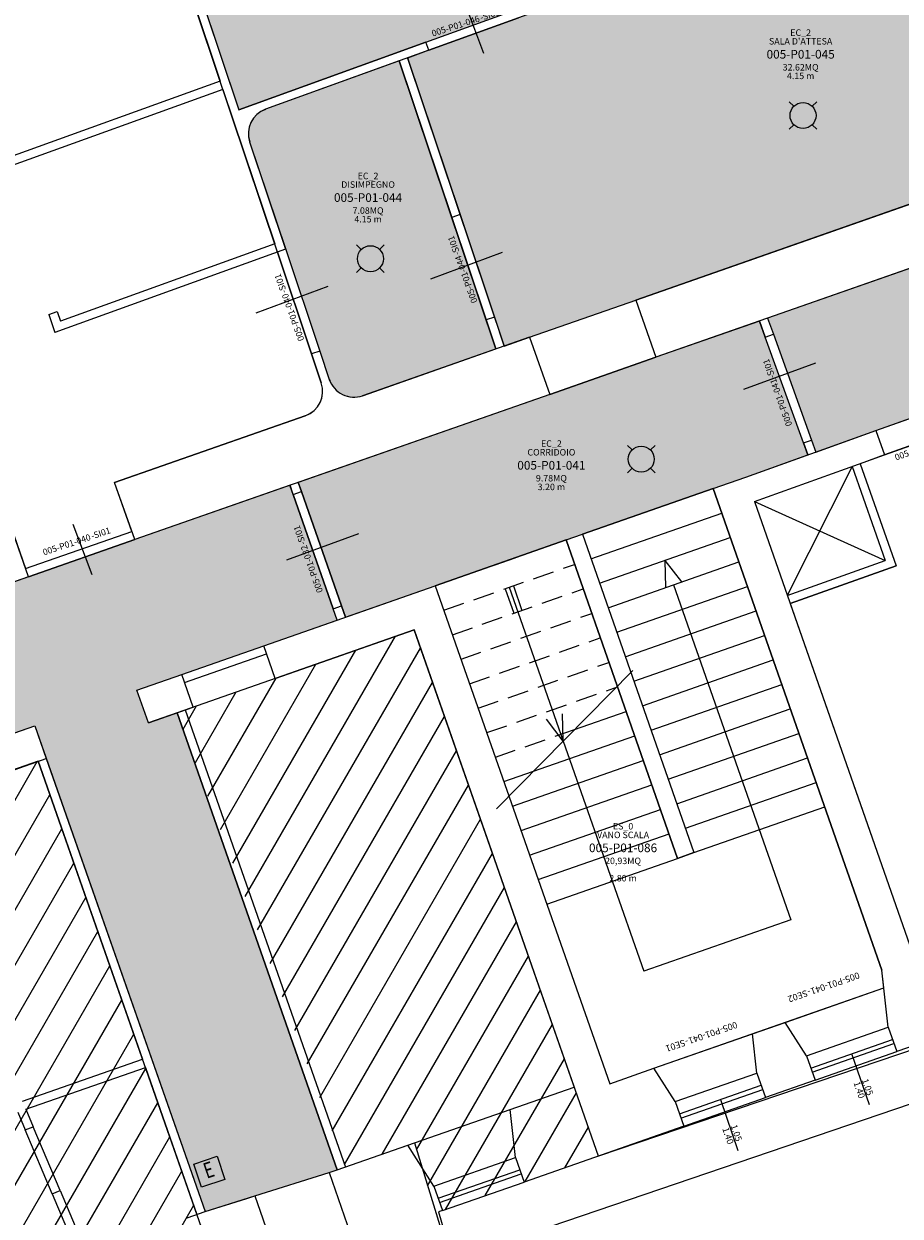
# Model space of a CAD drawing. Units: millimetres. Extents: x 1695.6 to 1791.4, y 5585 to 5658.2.
# Drawn here: x 1731.2 to 1741.6, y 5621.5 to 5635.6 of the extents above; entities that cross this region are included whole.
import ezdxf
from ezdxf.enums import TextEntityAlignment as Align

# ---------------------------------------------------------------- set-up
doc = ezdxf.new("R2010")
doc.units = ezdxf.units.MM
doc.linetypes.add('HIDDEN', pattern=[0.375, 0.25, -0.125])
for name, color, linetype in [('A-Codifica', 3, 'Continuous'), ('A-Retino', 9, 'Continuous'), ('A-Simboli', 4, 'Continuous'), ('A-Superfici', 40, 'Continuous'), ('A-Testo', 2, 'Continuous'), ('A_INFISSI', 6, 'Continuous'), ('A_MURI', 7, 'Continuous'), ('A_SCALE', 7, 'Continuous'), ('A_TRAMEZZI', 7, 'Continuous'), ('I-Codifica', 3, 'Continuous'), ('x_antincendio1', 7, 'Continuous'), ('Z-EC_nette', 141, 'Continuous')]:
    doc.layers.add(name, color=color, linetype=linetype)
doc.styles.add('NUM', font='AU102S01', dxfattribs={"width": 0.75})
doc.styles.get("Standard").update_dxf_attribs({"font": 'arial.ttf'})
doc.dimstyles.new('MAR', dxfattribs={"dimtxt": 0.15, "dimasz": 0.1, "dimexe": 0, "dimexo": 0, "dimgap": 0.1, "dimtad": 1, "dimzin": 1, "dimdsep": 46, "dimtxsty": 'Standard', "dimblk1": 'BEPPE', "dimblk2": 'BEPPE', "dimsah": 1, "dimcen": 0, "dimdle": 0.2, "dimse1": 1, "dimse2": 1, "dimclrd": 256, "dimclre": 256, "dimclrt": 256, "dimadec": 0, "dimazin": 0, "dimtfac": 1, "dimtix": 1, "dimtmove": 2, "dimatfit": 3, "dimldrblk": 'BEPPE', "dimfxl": 1, "dimtolj": 1, "dimtzin": 0, "dimarcsym": 0})
pattern_1 = [(60, (2587.69876, 4904.0558), (-0.28186473, 0.16273468), [])]

# ---------------------------------------------------------------- blocks, each defined once
blk = doc.blocks.new('Apparecchiature elettriche')
for points in [[(-0.159, 0.159), (-0.106, 0.106)], [(0.159, 0.159), (0.106, 0.106)], [(-0.106, -0.106), (-0.159, -0.159)], [(0.106, -0.106), (0.159, -0.159)]]:
    blk.add_lwpolyline(points)
blk.add_circle((0, 0), 0.15)
at = {"layer": 'A-Testo', "flags": 5}
for tag, p in [('CODIFICA_LOCALE', (0, -0.25)), ('BOILER', (0, -0.5)), ('ASCIUGAMANO_ELETTRICO', (0, -0.62)), ('FORNO_ELETTRICO', (0, -0.741)), ('FRIGORIFERO', (0, -0.861)), ('MICROONDE', (0, -0.982)), ('DISTRIBUTORE', (0, -1.102)), ('SCHERMO_TELEVISORE', (0, -1.223)), ('PC', (0, -1.343)), ('SERVER', (0, -1.584)), ('PROIETTORE', (0, -1.705)), ('DISPOSITIVO', (0, -1.825)), ('DISPOSITIVO_1', (0, -1.925)), ('DISPOSITIVO_2', (0, -2.025)), ('DISPOSITIVO_3', (0, -2.125)), ('DISPOSITIVO_4', (0, -2.225)), ('DISPOSITIVO_5', (0, -2.325)), ('DISPOSITIVO_6', (0, -2.425)), ('DISPOSITIVO_7', (0, -2.525)), ('DISPOSITIVO_8', (0, -2.625)), ('DISPOSITIVO_9', (0, -2.725)), ('N_LAMPADE', (-0.016, -2.849)), ('N_SORGENTI', (-0.016, -2.97)), ('POTENZA_SORGENTE', (-0.016, -3.09)), ('TIPOLOGIA_SORGENTE', (-0.016, -3.211))]:
    blk.add_attdef(tag, text='', height=0.075, dxfattribs=at).set_placement(p, align=Align.MIDDLE_CENTER)
blk = doc.blocks.new('*U32')
at = {"layer": 'A-Simboli'}
blk.add_lwpolyline([(0, 0), (0, 0.623)], dxfattribs=at)
at = {"layer": 'A-Codifica'}
blk.add_text('-', height=0.075, dxfattribs=at).set_placement((0.214, -0.868))
at = {"layer": 'A-Codifica', "flags": 4}
blk.add_attdef('CODIFICA_LOCALE', text='', height=0.075, dxfattribs=at).set_placement((-0.085, -0.83), align=Align.MIDDLE_CENTER)
blk.add_attdef('PROGRESSIVO', (0.253, -0.868), '', height=0.075, dxfattribs=at)
at = {"layer": 'A-Testo', "flags": 4}
for tag, p in [('LARGHEZZA', (-0.05, 0.325)), ('ALTEZZA', (0.052, 0.325))]:
    blk.add_attdef(tag, text='', height=0.075, rotation=90, dxfattribs=at).set_placement(p, align=Align.MIDDLE_LEFT)
at = {"layer": 'A-Testo', "flags": 5}
for tag, p in [('PROFONDITÀ', (-0.007, -0.271)), ('AREA_TRASPARENTE', (-0.007, -0.371)), ('PERIMETRO_TRASPARENTE', (-0.007, -0.471)), ('MATERIALE_TELAIO', (-0.007, -0.571)), ('MATERIALE_TRASPARENTE', (-0.007, -0.671)), ('TIPOLOGIA_TRASPARENTE', (-0.007, -0.771)), ('POSIZIONE_SCHERMATURA', (-0.007, -0.971)), ('REI', (-0.007, -0.871)), ('TIPOLOGIA_SCHERMATURA', (-0.007, -1.071)), ('NOTE', (-0.007, -1.171))]:
    blk.add_attdef(tag, text='', height=0.075, dxfattribs=at).set_placement(p, align=Align.MIDDLE_CENTER)
blk = doc.blocks.new('*U31')
at = {"layer": 'A-Simboli'}
blk.add_lwpolyline([(0, 0), (0, 0.623)], dxfattribs=at)
at = {"layer": 'A-Codifica'}
blk.add_text('-', height=0.075, dxfattribs=at).set_placement((0.13, -0.795))
at = {"layer": 'A-Codifica', "flags": 4}
blk.add_attdef('CODIFICA_LOCALE', text='', height=0.075, dxfattribs=at).set_placement((-0.17, -0.757), align=Align.MIDDLE_CENTER)
blk.add_attdef('PROGRESSIVO', (0.168, -0.795), '', height=0.075, dxfattribs=at)
at = {"layer": 'A-Testo', "flags": 4}
for tag, p in [('LARGHEZZA', (-0.05, 0.325)), ('ALTEZZA', (0.052, 0.325))]:
    blk.add_attdef(tag, text='', height=0.075, rotation=90, dxfattribs=at).set_placement(p, align=Align.MIDDLE_LEFT)
at = {"layer": 'A-Testo', "flags": 5}
for tag, p in [('PROFONDITÀ', (-0.007, -0.271)), ('AREA_TRASPARENTE', (-0.007, -0.371)), ('PERIMETRO_TRASPARENTE', (-0.007, -0.471)), ('MATERIALE_TELAIO', (-0.007, -0.571)), ('MATERIALE_TRASPARENTE', (-0.007, -0.671)), ('TIPOLOGIA_TRASPARENTE', (-0.007, -0.771)), ('POSIZIONE_SCHERMATURA', (-0.007, -0.971)), ('REI', (-0.007, -0.871)), ('TIPOLOGIA_SCHERMATURA', (-0.007, -1.071)), ('NOTE', (-0.007, -1.171))]:
    blk.add_attdef(tag, text='', height=0.075, dxfattribs=at).set_placement(p, align=Align.MIDDLE_CENTER)
blk = doc.blocks.new('Codifica serramenti interni')
at = {"layer": 'A-Codifica'}
blk.add_text('-', height=0.075, dxfattribs=at).set_placement((0.751, 0))
at = {"layer": 'A-Codifica', "flags": 4}
for tag, p in [('CODIFICA_LOCALE', (0.149, -0.003)), ('PROGRESSIVO', (0.783, -0.001))]:
    blk.add_attdef(tag, p, '', height=0.075, dxfattribs=at)
at = {"layer": 'A-Testo', "flags": 5}
for tag, p in [('LARGHEZZA', (0.539, -0.113)), ('PROFONDITÀ', (0.539, -0.312)), ('ALTEZZA', (0.539, -0.212)), ('MATERIALE', (0.539, -0.413)), ('REI', (0.539, -0.512)), ('NOTE', (0.539, -0.613))]:
    blk.add_attdef(tag, text='', height=0.075, dxfattribs=at).set_placement(p, align=Align.MIDDLE_CENTER)
blk = doc.blocks.new('Codifica locale')
at = {"layer": 'A-Codifica', "flags": 4}
blk.add_attdef('CODIFICA_LOCALE', text='', height=0.1, dxfattribs=at).set_placement((0, -0.1), align=Align.MIDDLE_CENTER)
at = {"layer": 'A-Testo'}
for tag, flags, p in [('DESTINAZIONE_2', 4, (0, 0.15)), ('DESTINAZIONE', 4, (0, 0.05)), ('SUPERFICIE', 4, (0, -0.25)), ('ALTEZZA_CONTROSSOFFITTO', 4, (0, -0.45)), ('ALTEZZA_LOCALE', 4, (0, -0.35)), ('NOTE', 1, (0, -0.55))]:
    blk.add_attdef(tag, text='', height=0.075, dxfattribs=dict(at, flags=flags)).set_placement(p, align=Align.MIDDLE_CENTER)
blk = doc.blocks.new('BEPPE')
for p, q in [((0, 0), (-1, 0)), ((0.54, 0.73), (-0.54, -0.73)), ((0, 1), (0, -1))]:
    blk.add_line(p, q)
blk = doc.blocks.new('*D41')
at = {"layer": 'DEFPOINTS', "color": 0, "transparency": 16777216}
for p in [(1741.923, 5644.276), (1742.35, 5643.095), (1715.792, 5633.493)]:
    blk.add_point(p, dxfattribs=at)
at = {"layer": 'I-Codifica', "lineweight": -2, "transparency": 16777216}
blk.add_line((1715.459, 5634.709), (1741.829, 5644.242), dxfattribs=at)
at = {"layer": 'I-Codifica', "lineweight": -2, "transparency": 16777216, "xscale": 0.1, "yscale": 0.1, "zscale": 0.1}
for p, rotation in [((1741.923, 5644.276), 19.87568449622656), ((1715.365, 5634.675), 199.8756844962265)]:
    blk.add_blockref('BEPPE', p, dxfattribs=dict(at, rotation=rotation))
at = {"layer": 'I-Codifica', "transparency": 16777216, "insert": (1728.584, 5639.642), "char_height": 0.15, "attachment_point": 5, "rotation": 19.8757}
blk.add_mtext('\\A1;28.24', dxfattribs=at)
blk = doc.blocks.new('*D50')
at = {"layer": 'DEFPOINTS', "color": 0, "transparency": 16777216}
for p in [(1752.656, 5627.173), (1736.114, 5621.543), (1736.304, 5620.985)]:
    blk.add_point(p, dxfattribs=at)
at = {"layer": 'I-Codifica', "lineweight": -2, "transparency": 16777216}
blk.add_line((1752.751, 5626.583), (1736.399, 5621.017), dxfattribs=at)
at = {"layer": 'I-Codifica', "lineweight": -2, "transparency": 16777216, "xscale": 0.1, "yscale": 0.1, "zscale": 0.1}
for p, rotation in [((1752.846, 5626.615), 18.79725662631696), ((1736.304, 5620.985), 198.797256626317)]:
    blk.add_blockref('BEPPE', p, dxfattribs=dict(at, rotation=rotation))
at = {"layer": 'I-Codifica', "transparency": 16777216, "insert": (1744.519, 5623.966), "char_height": 0.15, "attachment_point": 5, "rotation": 18.7973}
blk.add_mtext('\\A1;17.47', dxfattribs=at)

msp = doc.modelspace()

# ---------------------------------------------------------------- hatches: boundary and pattern name
at = {"layer": 'A-Retino'}
h = msp.add_hatch(dxfattribs=at)
h.set_pattern_fill('ANSI31', color=256, scale=0.10251, angle=15)
h.set_pattern_definition(pattern_1)
h.paths.add_polyline_path([(1735.824, 5628.436), (1733.02, 5627.454), (1735.013, 5622.074), (1735.828, 5622.36), (1736.082, 5621.532), (1736.114, 5621.543), (1738.006, 5622.205)])
h = msp.add_hatch(dxfattribs=at)
h.set_pattern_fill('ANSI31', color=256, scale=0.10251, angle=15)
h.set_pattern_definition(pattern_1)
h.paths.add_polyline_path([(1732.56, 5620.298), (1733.559, 5620.648), (1731.377, 5626.879), (1718.762, 5622.462), (1720.285, 5614.917), (1719.595, 5614.749), (1722.245, 5600.282), (1739.043, 5602.681), (1738.37, 5607.866), (1741.439, 5608.264), (1740.674, 5614.156), (1734.242, 5613.321)])
h.paths.add_polyline_path([(1752.129, 5616.791), (1742.058, 5614.861), (1747.174, 5587.057), (1751.195, 5587.842), (1749.325, 5597.415), (1755.672, 5598.655)])
h.paths.add_polyline_path([(1726.303, 5609.743), (1734.325, 5609.743), (1734.325, 5610.554), (1726.303, 5610.554)], flags=24)
h.paths.add_polyline_path([(1745.683, 5605.5), (1753.705, 5605.5), (1753.705, 5606.311), (1745.683, 5606.311)], flags=24)
at = {"layer": 'Z-EC_nette', "transparency": 33554610}
h = msp.add_hatch(color=256, dxfattribs=at)
h.dxf.hatch_style = 1
edge = h.paths.add_edge_path()
edge.add_line((1728.518, 5631.142), (1728.275, 5631.816))
edge.add_line((1728.275, 5631.816), (1725.946, 5630.974))
edge.add_line((1725.946, 5630.974), (1726.75, 5628.575))
edge.add_arc((1727.041, 5628.672), 0.307, 198.5204, 289.2981)
edge.add_line((1727.143, 5628.382), (1729.249, 5629.12))
edge.add_line((1729.249, 5629.12), (1728.797, 5630.371))
edge.add_line((1728.797, 5630.371), (1728.518, 5631.142))
edge = h.paths.add_edge_path()
edge.add_line((1735.65, 5635.172), (1734.066, 5634.599))
edge.add_arc((1734.171, 5634.31), 0.307, 109.8757, 198.5204)
edge.add_line((1733.879, 5634.213), (1734.302, 5632.951))
edge.add_line((1734.302, 5632.951), (1734.709, 5631.737))
edge.add_line((1734.709, 5631.737), (1734.821, 5631.401))
edge.add_arc((1735.113, 5631.498), 0.307, 198.5204, 289.2981)
edge.add_line((1735.214, 5631.208), (1736.793, 5631.761))
edge.add_line((1736.793, 5631.761), (1735.65, 5635.172))
h.paths.add_polyline_path([(1737.523, 5640.587), (1732.368, 5638.724), (1733.751, 5634.594), (1735.965, 5635.395), (1737.024, 5635.778), (1738.907, 5636.458)])
edge = h.paths.add_edge_path(flags=17)
edge.add_line((1757.774, 5639.233), (1757.95, 5638.619))
h.paths.add_polyline_path([(1757.419, 5639.794), (1757.385, 5639.785), (1757.389, 5639.771), (1757.423, 5639.781)], flags=24)
h.paths.add_polyline_path([(1757.852, 5638.929), (1757.921, 5638.691), (1758.034, 5638.723), (1757.966, 5638.962)], flags=25)
h.paths.add_polyline_path([(1757.752, 5638.901), (1757.82, 5638.662), (1757.934, 5638.694), (1757.865, 5638.933)], flags=25)
h.paths.add_polyline_path([(1758.027, 5639.988), (1757.392, 5639.806), (1757.424, 5639.693), (1758.059, 5639.875)], flags=25)
h.paths.add_polyline_path([(1757.395, 5639.807), (1757.105, 5639.724), (1757.137, 5639.609), (1757.428, 5639.692)], flags=24)
h = msp.add_hatch(color=256, dxfattribs=at)
h.dxf.hatch_style = 1
edge = h.paths.add_edge_path()
edge.add_line((1736.889, 5631.795), (1737.192, 5631.901))
edge.add_line((1737.192, 5631.901), (1738.449, 5632.341))
edge.add_line((1738.449, 5632.341), (1745.069, 5634.659))
edge.add_arc((1744.968, 5634.949), 0.307, 289.2981, 379.8757)
edge.add_line((1745.257, 5635.054), (1744.77, 5636.399))
edge.add_line((1744.77, 5636.399), (1744.205, 5638.265))
edge.add_line((1744.205, 5638.265), (1742.213, 5637.544))
edge.add_line((1742.213, 5637.544), (1741.153, 5637.161))
edge.add_line((1741.153, 5637.161), (1737.059, 5635.681))
edge.add_line((1737.059, 5635.681), (1735.999, 5635.298))
edge.add_line((1735.999, 5635.298), (1735.747, 5635.206))
edge.add_line((1735.747, 5635.206), (1736.889, 5631.795))
h = msp.add_hatch(color=256, dxfattribs=at)
h.dxf.hatch_style = 1
h.paths.add_polyline_path([(1716.219, 5631.387), (1713.148, 5630.655), (1714.749, 5624.06), (1715.098, 5624.145), (1715.146, 5623.946), (1715.992, 5624.152), (1717.608, 5624.544)])
h.paths.add_polyline_path([(1698.732, 5619.854), (1717.628, 5624.443), (1717.657, 5624.3), (1718.405, 5624.561), (1718.444, 5624.449), (1718.54, 5624.483), (1719.014, 5623.13), (1718.918, 5623.096), (1718.963, 5622.966), (1717.996, 5622.628), (1718.066, 5622.283), (1700.653, 5618.059), (1700.701, 5617.86), (1699.455, 5617.563), (1699.408, 5617.762), (1699.24, 5617.722)])
h.paths.add_polyline_path([(1705.239, 5619.062), (1704.642, 5618.917), (1703.846, 5618.724), (1703.248, 5618.579), (1703.273, 5618.479), (1703.466, 5617.683), (1703.49, 5617.583), (1705.481, 5618.067)], flags=17)
h.paths.add_polyline_path([(1705.505, 5617.967), (1703.514, 5617.484), (1703.659, 5616.887), (1703.853, 5616.09), (1703.877, 5615.991), (1705.868, 5616.474)])
h.paths.add_polyline_path([(1716.67, 5620.391), (1716.489, 5621.138), (1716.338, 5621.758), (1716.152, 5621.713), (1715.356, 5621.52), (1715.193, 5621.48), (1715.943, 5618.394), (1717.087, 5618.672)], flags=17)
h.paths.add_polyline_path([(1717.248, 5618.012), (1717.112, 5618.573), (1715.967, 5618.295), (1716.354, 5616.702), (1717.498, 5616.98), (1717.429, 5617.266)])
h.paths.add_polyline_path([(1718.087, 5622.183), (1717.294, 5621.99), (1716.498, 5621.797), (1716.437, 5621.782), (1716.588, 5621.162), (1716.769, 5620.415), (1717.347, 5618.036), (1717.529, 5617.29), (1717.598, 5617.004), (1717.802, 5617.054), (1718.797, 5617.296), (1719.065, 5617.361)])
h.paths.add_polyline_path([(1719.085, 5617.26), (1718.822, 5617.196), (1717.826, 5616.955), (1716.378, 5616.603), (1716.608, 5615.656), (1716.801, 5614.86), (1716.886, 5614.512), (1719.513, 5615.151)])
h.paths.add_polyline_path([(1734.045, 5628.247), (1734.915, 5628.552), (1734.869, 5628.685), (1734.395, 5630.038), (1734.357, 5630.147), (1732.52, 5629.504), (1731.263, 5629.064), (1723.045, 5626.186), (1721.74, 5625.729), (1718.501, 5624.595), (1718.54, 5624.483), (1719.014, 5623.13), (1719.06, 5623), (1731.338, 5627.299), (1733.352, 5621.547), (1733.847, 5621.703), (1733.939, 5621.732), (1734.818, 5622.01), (1734.916, 5622.04), (1733.02, 5627.454), (1732.682, 5627.336), (1732.546, 5627.723), (1733.075, 5627.908)])
h.paths.add_polyline_path([(1740.432, 5630.649), (1739.979, 5631.901), (1739.91, 5632.092), (1738.686, 5631.663), (1737.429, 5631.223), (1734.453, 5630.181), (1734.491, 5630.072), (1734.965, 5628.719), (1735.012, 5628.586), (1736.075, 5628.958), (1737.622, 5629.5), (1737.816, 5629.568), (1739.362, 5630.109), (1739.749, 5630.245), (1740.483, 5630.507)])
h.paths.add_polyline_path([(1746.524, 5632.664), (1746.791, 5632.743), (1746.734, 5632.899), (1746.282, 5634.151), (1746.227, 5634.304), (1740.006, 5632.126), (1740.075, 5631.935), (1740.528, 5630.683), (1740.579, 5630.541), (1741.287, 5630.794), (1742.252, 5631.138), (1744.503, 5631.942), (1745.564, 5632.321)])
edge = h.paths.add_edge_path()
edge.add_line((1727.907, 5637.111), (1724.606, 5635.918))
edge.add_arc((1724.711, 5635.629), 0.307, 109.8757, 198.5204)
edge.add_line((1724.42, 5635.531), (1725.914, 5631.071))
edge.add_line((1725.914, 5631.071), (1728.24, 5631.912))
edge.add_line((1728.24, 5631.912), (1727.996, 5632.587))
edge.add_line((1727.996, 5632.587), (1728.331, 5632.708))
edge.add_line((1728.331, 5632.708), (1729.102, 5632.986))
edge.add_line((1729.102, 5632.986), (1729.364, 5633.081))
edge.add_line((1729.364, 5633.081), (1727.907, 5637.111))
edge = h.paths.add_edge_path()
edge.add_line((1725.946, 5630.974), (1728.275, 5631.816))

# ---------------------------------------------------------------- linework, layer by layer
at = {"color": 7, "linetype": 'Continuous', "lineweight": 20}
for p, q in [((1741.008, 5630.369), (1740.24, 5628.843)), ((1739.851, 5629.955), (1741.397, 5629.257))]:
    msp.add_line(p, q, dxfattribs=at)
at = {"layer": 'A-Superfici'}
msp.add_lwpolyline([(1752.656, 5627.173), (1738.006, 5622.205), (1735.824, 5628.436), (1733.02, 5627.454), (1734.916, 5622.04), (1735.828, 5622.36), (1736.985, 5618.588), (1734.681, 5617.89), (1733.818, 5620.739), (1733.559, 5620.648), (1731.377, 5626.879), (1718.762, 5622.462), (1720.285, 5614.917), (1703.112, 5610.745), (1701.427, 5617.822), (1698.936, 5617.229), (1698.352, 5619.682), (1697.786, 5619.547), (1696.013, 5626.996), (1716.138, 5631.788), (1715.792, 5633.493), (1742.35, 5643.095)], dxfattribs=at)
at = {"layer": 'A-Superfici', "linetype": 'Continuous', "lineweight": 20}
for points in [[(1737.523, 5640.587), (1732.368, 5638.724), (1733.751, 5634.594), (1735.965, 5635.395), (1737.024, 5635.778), (1738.907, 5636.458)], [(1746.524, 5632.664), (1746.791, 5632.743), (1746.734, 5632.899), (1746.282, 5634.151), (1746.227, 5634.304), (1740.006, 5632.126), (1740.075, 5631.935), (1740.528, 5630.683), (1740.579, 5630.541), (1741.287, 5630.794), (1742.252, 5631.138), (1744.503, 5631.942), (1745.564, 5632.321)], [(1740.432, 5630.649), (1739.979, 5631.901), (1739.91, 5632.092), (1738.686, 5631.663), (1737.429, 5631.223), (1734.453, 5630.181), (1734.491, 5630.072), (1734.965, 5628.719), (1735.012, 5628.586), (1736.075, 5628.958), (1737.622, 5629.5), (1737.816, 5629.568), (1739.362, 5630.109), (1739.749, 5630.245), (1740.483, 5630.507)], [(1744.23, 5627.83), (1743.928, 5628.699), (1743.66, 5629.473), (1743.091, 5631.114), (1742.354, 5630.851), (1741.39, 5630.506), (1741.104, 5630.403), (1741.528, 5629.195), (1740.274, 5628.746), (1741.746, 5624.541), (1744.978, 5625.672), (1744.498, 5627.056)], [(1734.045, 5628.247), (1734.915, 5628.552), (1734.869, 5628.685), (1734.395, 5630.038), (1734.357, 5630.147), (1732.52, 5629.504), (1731.263, 5629.064), (1723.045, 5626.186), (1721.74, 5625.729), (1718.501, 5624.595), (1718.54, 5624.483), (1719.014, 5623.13), (1719.06, 5623), (1731.338, 5627.299), (1733.352, 5621.547), (1733.847, 5621.703), (1733.939, 5621.732), (1734.818, 5622.01), (1734.916, 5622.04), (1733.02, 5627.454), (1732.682, 5627.336), (1732.546, 5627.723), (1733.075, 5627.908)]]:
    msp.add_lwpolyline(points, close=True, dxfattribs=at)
for points in [[(1732.372, 5638.39, 0.421159), (1731.976, 5638.582), (1728.003, 5637.146), (1729.495, 5633.019), (1729.137, 5632.89), (1728.366, 5632.612), (1728.127, 5632.525), (1728.615, 5631.177), (1728.893, 5630.406), (1729.346, 5629.154), (1731.026, 5629.742), (1731.229, 5629.161), (1732.486, 5629.601), (1732.282, 5630.182), (1734.537, 5630.971, 0.410244), (1734.727, 5631.359), (1734.611, 5631.704), (1734.205, 5632.918)], [(1736.889, 5631.795), (1737.192, 5631.901), (1738.449, 5632.341), (1745.069, 5634.659, 0.417169), (1745.257, 5635.054), (1744.77, 5636.399), (1744.205, 5638.265), (1742.213, 5637.544), (1741.153, 5637.161), (1737.059, 5635.681), (1735.999, 5635.298), (1735.747, 5635.206)], [(1735.65, 5635.172), (1734.066, 5634.599, 0.407302), (1733.879, 5634.213), (1734.302, 5632.951), (1734.709, 5631.737), (1734.821, 5631.401, 0.418195), (1735.214, 5631.208), (1736.793, 5631.761)]]:
    msp.add_lwpolyline(points, format="xyb", close=True, dxfattribs=at)
at = {"layer": 'A-Superfici'}
msp.add_lwpolyline([(1741.36, 5624.405), (1739.362, 5630.109), (1737.816, 5629.568), (1739.136, 5625.797), (1738.942, 5625.729), (1737.622, 5629.5), (1736.075, 5628.958), (1738.14, 5623.061), (1738.663, 5623.244), (1741.382, 5624.196)], close=True, dxfattribs=at)
at = {"layer": 'A_INFISSI', "color": 6, "linetype": 'Continuous', "lineweight": 20}
for p, q in [((1736.649, 5635.262), (1736.426, 5635.861)), ((1736.022, 5632.593), (1736.872, 5632.907)), ((1733.957, 5632.191), (1734.807, 5632.505)), ((1739.727, 5631.286), (1740.576, 5631.599)), ((1732.015, 5629.085), (1731.793, 5629.683)), ((1734.319, 5629.263), (1735.169, 5629.577))]:
    msp.add_line(p, q, dxfattribs=at)
at = {"layer": 'A_INFISSI', "linetype": 'Continuous'}
for p, q in [((1735.965, 5635.395), (1737.024, 5635.778)), ((1735.999, 5635.298), (1737.059, 5635.681)), ((1736.27, 5633.32), (1736.677, 5632.106)), ((1736.368, 5633.353), (1736.774, 5632.139)), ((1734.205, 5632.918), (1734.611, 5631.704)), ((1734.302, 5632.951), (1734.709, 5631.737)), ((1737.192, 5631.901), (1738.449, 5632.341)), ((1740.432, 5630.649), (1739.979, 5631.901)), ((1740.075, 5631.935), (1740.528, 5630.683)), ((1737.429, 5631.223), (1738.686, 5631.663)), ((1741.287, 5630.794), (1742.252, 5631.138)), ((1741.39, 5630.506), (1742.354, 5630.851)), ((1734.395, 5630.038), (1734.869, 5628.685)), ((1734.965, 5628.719), (1734.491, 5630.072)), ((1731.229, 5629.161), (1732.486, 5629.601)), ((1731.263, 5629.064), (1732.52, 5629.504)), ((1733.075, 5627.908), (1734.045, 5628.247)), ((1733.109, 5627.811), (1734.079, 5628.151)), ((1740.216, 5623.787), (1741.382, 5624.196)), ((1738.663, 5623.244), (1739.83, 5623.653)), ((1740.466, 5623.392), (1741.433, 5623.731)), ((1740.517, 5623.247), (1741.484, 5623.586)), ((1740.534, 5623.199), (1741.501, 5623.537)), ((1740.568, 5623.102), (1741.535, 5623.441)), ((1738.914, 5622.849), (1739.881, 5623.187)), ((1738.965, 5622.704), (1739.932, 5623.042)), ((1738.982, 5622.655), (1739.949, 5622.994)), ((1739.016, 5622.559), (1739.982, 5622.897)), ((1735.751, 5622.333), (1736.963, 5622.757)), ((1731.637, 5621.798), (1731.318, 5622.552)), ((1731.543, 5621.758), (1731.224, 5622.513)), ((1736.058, 5621.849), (1737.025, 5622.187)), ((1733.939, 5621.732), (1734.818, 5622.01)), ((1736.109, 5621.704), (1737.075, 5622.042)), ((1736.126, 5621.655), (1737.092, 5621.994)), ((1736.159, 5621.559), (1737.126, 5621.897))]:
    msp.add_line(p, q, dxfattribs=at)
at = {"layer": 'A_MURI', "linetype": 'Continuous'}
for p, q in [((1745.069, 5634.659), (1738.449, 5632.341)), ((1746.323, 5634.337), (1738.686, 5631.663)), ((1738.449, 5632.341), (1738.686, 5631.663)), ((1736.774, 5632.139), (1736.677, 5632.106)), ((1736.774, 5632.139), (1736.887, 5631.803)), ((1736.677, 5632.106), (1736.793, 5631.761)), ((1737.192, 5631.901), (1735.214, 5631.208)), ((1737.192, 5631.901), (1737.429, 5631.223)), ((1734.709, 5631.737), (1734.611, 5631.704)), ((1734.611, 5631.704), (1734.727, 5631.359)), ((1734.709, 5631.737), (1734.821, 5631.401)), ((1737.429, 5631.223), (1732.52, 5629.504)), ((1734.537, 5630.971), (1732.282, 5630.182)), ((1739.749, 5630.245), (1741.287, 5630.794)), ((1741.287, 5630.794), (1741.39, 5630.506)), ((1739.851, 5629.955), (1741.39, 5630.506)), ((1732.52, 5629.504), (1732.282, 5630.182)), ((1734.491, 5630.072), (1734.456, 5630.172)), ((1739.362, 5630.109), (1739.749, 5630.245)), ((1734.395, 5630.038), (1734.36, 5630.138)), ((1734.395, 5630.038), (1734.491, 5630.072)), ((1739.362, 5630.109), (1741.36, 5624.405)), ((1739.851, 5629.955), (1741.746, 5624.541)), ((1731.263, 5629.064), (1731.026, 5629.742)), ((1737.622, 5629.5), (1737.816, 5629.568)), ((1737.622, 5629.5), (1738.942, 5625.729)), ((1737.816, 5629.568), (1739.136, 5625.797)), ((1731.263, 5629.064), (1723.045, 5626.186)), ((1734.045, 5628.247), (1736.075, 5628.958)), ((1736.075, 5628.958), (1738.14, 5623.061)), ((1736.075, 5628.958), (1738.14, 5623.061)), ((1734.869, 5628.685), (1734.965, 5628.719)), ((1734.915, 5628.552), (1734.869, 5628.685)), ((1735.012, 5628.586), (1734.965, 5628.719)), ((1734.18, 5627.861), (1735.824, 5628.436)), ((1735.824, 5628.436), (1737.72, 5623.022)), ((1734.18, 5627.861), (1734.045, 5628.247)), ((1732.546, 5627.723), (1733.075, 5627.908)), ((1733.21, 5627.521), (1733.075, 5627.908)), ((1732.682, 5627.336), (1732.546, 5627.723)), ((1732.682, 5627.336), (1733.21, 5627.521)), ((1730.903, 5627.147), (1731.338, 5627.299)), ((1731.338, 5627.299), (1731.473, 5626.913)), ((1731.038, 5626.76), (1731.473, 5626.913)), ((1738.942, 5625.729), (1739.136, 5625.797)), ((1741.433, 5623.731), (1741.36, 5624.405)), ((1739.83, 5623.653), (1740.216, 5623.787)), ((1740.466, 5623.392), (1740.216, 5623.787)), ((1742.695, 5623.847), (1741.535, 5623.441)), ((1739.881, 5623.187), (1739.83, 5623.653)), ((1741.433, 5623.731), (1741.535, 5623.441)), ((1740.466, 5623.392), (1740.568, 5623.102)), ((1738.14, 5623.061), (1738.663, 5623.244)), ((1738.14, 5623.061), (1738.663, 5623.244)), ((1738.914, 5622.849), (1738.663, 5623.244)), ((1739.881, 5623.187), (1739.982, 5622.897)), ((1740.568, 5623.102), (1739.982, 5622.897)), ((1736.963, 5622.757), (1737.72, 5623.022)), ((1738.914, 5622.849), (1739.016, 5622.559)), ((1737.025, 5622.187), (1736.963, 5622.757)), ((1739.016, 5622.559), (1737.126, 5621.897)), ((1734.916, 5622.04), (1735.751, 5622.333)), ((1736.058, 5621.849), (1735.751, 5622.333)), ((1737.025, 5622.187), (1737.126, 5621.897)), ((1734.818, 5622.01), (1734.916, 5622.04)), ((1734.818, 5622.01), (1735.105, 5621.19)), ((1736.058, 5621.849), (1736.159, 5621.559)), ((1733.352, 5621.547), (1733.939, 5621.732)), ((1733.939, 5621.732), (1734.235, 5620.885)), ((1733.139, 5621.472), (1733.352, 5621.547)), ((1736.159, 5621.559), (1736.114, 5621.543)), ((1736.114, 5621.543), (1736.985, 5618.588))]:
    msp.add_line(p, q, dxfattribs=at)
for centre, start, end in [((1734.436, 5631.261), 289.2981, 18.5204), ((1735.113, 5631.498), 198.5204, 289.2981)]:
    msp.add_arc(centre, 0.307, start, end, dxfattribs=at)
at = {"layer": 'A_SCALE'}
for p, q in [((1737.816, 5629.568), (1739.362, 5630.109)), ((1737.917, 5629.278), (1739.464, 5629.819)), ((1738.019, 5628.988), (1739.565, 5629.529)), ((1738.12, 5628.697), (1739.667, 5629.239)), ((1738.792, 5629.258), (1738.799, 5628.935)), ((1738.792, 5629.258), (1738.989, 5629.002)), ((1736.902, 5628.922), (1737.003, 5628.632)), ((1736.95, 5628.939), (1738.543, 5624.392)), ((1736.999, 5628.956), (1737.1, 5628.666)), ((1738.222, 5628.407), (1739.769, 5628.949)), ((1738.894, 5628.968), (1740.283, 5625.001)), ((1738.323, 5628.117), (1739.87, 5628.659)), ((1738.425, 5627.827), (1739.972, 5628.369)), ((1738.526, 5627.537), (1740.073, 5628.079)), ((1736.798, 5626.317), (1738.411, 5627.955)), ((1738.628, 5627.247), (1740.175, 5627.789)), ((1737.722, 5627.256), (1738.333, 5627.47)), ((1738.73, 5626.957), (1740.276, 5627.499)), ((1737.588, 5627.119), (1737.391, 5627.376)), ((1737.588, 5627.119), (1737.581, 5627.442)), ((1736.888, 5626.638), (1738.435, 5627.18)), ((1738.831, 5626.667), (1740.378, 5627.209)), ((1738.933, 5626.377), (1740.48, 5626.919)), ((1736.989, 5626.348), (1738.536, 5626.89)), ((1739.034, 5626.087), (1740.581, 5626.629)), ((1737.091, 5626.058), (1738.638, 5626.6)), ((1739.136, 5625.797), (1740.683, 5626.339)), ((1737.192, 5625.768), (1738.739, 5626.309)), ((1737.294, 5625.478), (1738.841, 5626.019)), ((1737.396, 5625.188), (1738.942, 5625.729)), ((1740.283, 5625.001), (1738.543, 5624.392))]:
    msp.add_line(p, q, dxfattribs=at)
at = {"layer": 'A_SCALE', "linetype": 'HIDDEN'}
for p, q in [((1736.075, 5628.958), (1737.622, 5629.5)), ((1736.177, 5628.668), (1737.724, 5629.21)), ((1736.278, 5628.378), (1737.825, 5628.92)), ((1736.38, 5628.088), (1737.927, 5628.63)), ((1736.482, 5627.798), (1738.028, 5628.34)), ((1736.583, 5627.508), (1738.13, 5628.05)), ((1736.685, 5627.218), (1738.231, 5627.76)), ((1736.786, 5626.928), (1737.722, 5627.256))]:
    msp.add_line(p, q, dxfattribs=at)
at = {"layer": 'A_TRAMEZZI', "linetype": 'Continuous'}
for p, q in [((1732.368, 5638.724), (1733.751, 5634.594)), ((1732.917, 5636.762), (1733.53, 5634.932)), ((1735.965, 5635.395), (1733.751, 5634.594)), ((1735.999, 5635.298), (1735.965, 5635.395)), ((1735.999, 5635.298), (1734.066, 5634.599)), ((1735.65, 5635.172), (1736.27, 5633.32)), ((1735.747, 5635.207), (1736.368, 5633.353)), ((1733.53, 5634.932), (1730.994, 5634.015)), ((1733.53, 5634.932), (1730.994, 5634.015)), ((1733.563, 5634.835), (1731.027, 5633.918)), ((1733.563, 5634.835), (1734.176, 5633.005)), ((1733.879, 5634.213), (1734.304, 5632.943)), ((1736.368, 5633.353), (1736.27, 5633.32)), ((1734.176, 5633.005), (1731.64, 5632.089)), ((1734.176, 5633.005), (1731.64, 5632.089)), ((1734.304, 5632.943), (1731.576, 5631.957)), ((1731.504, 5632.171), (1731.6, 5632.205)), ((1731.504, 5632.171), (1731.576, 5631.957)), ((1731.6, 5632.205), (1731.64, 5632.089)), ((1740.006, 5632.126), (1740.075, 5631.935)), ((1739.91, 5632.092), (1739.979, 5631.901)), ((1739.979, 5631.901), (1740.075, 5631.935)), ((1740.432, 5630.649), (1740.528, 5630.683)), ((1740.432, 5630.649), (1740.483, 5630.507)), ((1740.528, 5630.683), (1740.579, 5630.541)), ((1741.008, 5630.369), (1741.397, 5629.257)), ((1741.104, 5630.403), (1741.528, 5629.195)), ((1740.24, 5628.843), (1741.397, 5629.257)), ((1740.274, 5628.746), (1741.528, 5629.195)), ((1733.117, 5627.488), (1735.013, 5622.074)), ((1733.02, 5627.454), (1734.916, 5622.04)), ((1731.473, 5626.913), (1733.352, 5621.547)), ((1731.377, 5626.879), (1732.612, 5623.35)), ((1731.192, 5622.853), (1732.612, 5623.35)), ((1731.232, 5622.758), (1732.646, 5623.253)), ((1732.646, 5623.253), (1733.256, 5621.513)), ((1731.135, 5622.724), (1731.224, 5622.513)), ((1731.232, 5622.758), (1731.318, 5622.552)), ((1731.224, 5622.513), (1731.318, 5622.552)), ((1731.543, 5621.758), (1731.637, 5621.798)), ((1731.543, 5621.758), (1731.854, 5621.022)), ((1731.637, 5621.798), (1731.948, 5621.062))]:
    msp.add_line(p, q, dxfattribs=at)
msp.add_arc((1734.171, 5634.31), 0.307, 109.8757, 198.5204, dxfattribs=at)
at = {"layer": 'x_antincendio1', "color": 12, "linetype": 'Continuous'}
msp.add_lwpolyline([(1733.311, 5621.835), (1733.219, 5622.11), (1733.494, 5622.202), (1733.585, 5621.927)], close=True, dxfattribs=at)

# ---------------------------------------------------------------- block references
ref = msp.add_blockref('Codifica serramenti interni', (1735.904, 5635.416), dxfattribs=dict(rotation=18))
ref.add_attrib('CODIFICA_LOCALE', '005-P01-046', (1736.047, 5635.459), dxfattribs={"layer": 'A-Codifica', "height": 0.075, "rotation": 18})
ref.add_attrib('PROGRESSIVO', 'SI01', (1736.649, 5635.656), dxfattribs={"layer": 'A-Codifica', "height": 0.075, "rotation": 18})
ref = msp.add_blockref('Codifica locale', (1740.398, 5635.353), dxfattribs=dict(xscale=1.025100321253603, yscale=1.025100321253603, zscale=1.025100321253603))
ref.add_attrib('CODIFICA_LOCALE', '005-P01-045', dxfattribs={"layer": 'A-Codifica', "height": 0.10251}).set_placement((1740.398, 5635.251), align=Align.MIDDLE_CENTER)
ref.add_attrib('DESTINAZIONE', "SALA D'ATTESA", dxfattribs={"layer": 'A-Testo', "height": 0.07688}).set_placement((1740.398, 5635.405), align=Align.MIDDLE_CENTER)
ref.add_attrib('DESTINAZIONE_2', 'EC_2', dxfattribs={"layer": 'A-Testo', "height": 0.0769}).set_placement((1740.398, 5635.507), align=Align.MIDDLE_CENTER)
ref.add_attrib('ALTEZZA_LOCALE', '4.15 m', dxfattribs={"layer": 'A-Testo', "height": 0.0769}).set_placement((1740.398, 5634.995), align=Align.MIDDLE_CENTER)
ref.add_attrib('SUPERFICIE', '32.62MQ', dxfattribs={"layer": 'A-Testo', "height": 0.0769}).set_placement((1740.398, 5635.097), align=Align.MIDDLE_CENTER)
ref = msp.add_blockref('Codifica locale', (1735.28, 5633.656), dxfattribs=dict(xscale=1.025100321253603, yscale=1.025100321253603, zscale=1.025100321253603))
ref.add_attrib('CODIFICA_LOCALE', '005-P01-044', dxfattribs={"layer": 'A-Codifica', "height": 0.10251}).set_placement((1735.28, 5633.554), align=Align.MIDDLE_CENTER)
ref.add_attrib('DESTINAZIONE', 'DISIMPEGNO', dxfattribs={"layer": 'A-Testo', "height": 0.0769}).set_placement((1735.28, 5633.708), align=Align.MIDDLE_CENTER)
ref.add_attrib('DESTINAZIONE_2', 'EC_2', dxfattribs={"layer": 'A-Testo', "height": 0.0769}).set_placement((1735.28, 5633.81), align=Align.MIDDLE_CENTER)
ref.add_attrib('ALTEZZA_LOCALE', '4.15 m', dxfattribs={"layer": 'A-Testo', "height": 0.0769}).set_placement((1735.28, 5633.298), align=Align.MIDDLE_CENTER)
ref.add_attrib('SUPERFICIE', '7.08MQ', dxfattribs={"layer": 'A-Testo', "height": 0.0769}).set_placement((1735.28, 5633.4), align=Align.MIDDLE_CENTER)
ref = msp.add_blockref('Codifica serramenti interni', (1736.625, 5632.18), dxfattribs=dict(rotation=109.8001720863626))
ref.add_attrib('CODIFICA_LOCALE', '005-P01-044', (1736.577, 5632.321), dxfattribs={"layer": 'A-Codifica', "height": 0.075, "rotation": 109.8002})
ref.add_attrib('PROGRESSIVO', 'SI01', (1736.361, 5632.917), dxfattribs={"layer": 'A-Codifica', "height": 0.075, "rotation": 109.8002})
ref = msp.add_blockref('Codifica serramenti interni', (1734.575, 5631.73), dxfattribs=dict(rotation=109.8001720863626))
ref.add_attrib('CODIFICA_LOCALE', '005-P01-040', (1734.528, 5631.871), dxfattribs={"layer": 'A-Codifica', "height": 0.075, "rotation": 109.8002})
ref.add_attrib('PROGRESSIVO', 'SI01', (1734.311, 5632.467), dxfattribs={"layer": 'A-Codifica', "height": 0.075, "rotation": 109.8002})
ref = msp.add_blockref('Codifica serramenti interni', (1740.347, 5630.721), dxfattribs=dict(rotation=109.4540427960113))
ref.add_attrib('CODIFICA_LOCALE', '005-P01-041', (1740.3, 5630.862), dxfattribs={"layer": 'A-Codifica', "height": 0.075, "rotation": 109.454})
ref.add_attrib('PROGRESSIVO', 'SI01', (1740.087, 5631.459), dxfattribs={"layer": 'A-Codifica', "height": 0.075, "rotation": 109.454})
ref = msp.add_blockref('Codifica serramenti interni', (1741.387, 5630.39), dxfattribs=dict(rotation=20))
ref.add_attrib('CODIFICA_LOCALE', '005-P01-042', (1741.528, 5630.438), dxfattribs={"layer": 'A-Codifica', "height": 0.075, "rotation": 20})
ref.add_attrib('PROGRESSIVO', 'SI01', (1742.123, 5630.657), dxfattribs={"layer": 'A-Codifica', "height": 0.075, "rotation": 20})
ref = msp.add_blockref('Codifica locale', (1737.449, 5630.487), dxfattribs=dict(xscale=1.025100321253603, yscale=1.025100321253603, zscale=1.025100321253603))
ref.add_attrib('CODIFICA_LOCALE', '005-P01-041', dxfattribs={"layer": 'A-Codifica', "height": 0.10251}).set_placement((1737.449, 5630.384), align=Align.MIDDLE_CENTER)
ref.add_attrib('DESTINAZIONE', 'CORRIDOIO', dxfattribs={"layer": 'A-Testo', "height": 0.0769}).set_placement((1737.449, 5630.538), align=Align.MIDDLE_CENTER)
ref.add_attrib('DESTINAZIONE_2', 'EC_2', dxfattribs={"layer": 'A-Testo', "height": 0.0769}).set_placement((1737.449, 5630.641), align=Align.MIDDLE_CENTER)
ref.add_attrib('ALTEZZA_LOCALE', '3.20 m', dxfattribs={"layer": 'A-Testo', "height": 0.0769}).set_placement((1737.449, 5630.128), align=Align.MIDDLE_CENTER)
ref.add_attrib('SUPERFICIE', '9.78MQ', dxfattribs={"layer": 'A-Testo', "height": 0.0769}).set_placement((1737.449, 5630.231), align=Align.MIDDLE_CENTER)
ref = msp.add_blockref('Codifica serramenti interni', (1731.304, 5629.271), dxfattribs=dict(rotation=18.43052748802743))
ref.add_attrib('CODIFICA_LOCALE', '005-P01-040', (1731.446, 5629.315), dxfattribs={"layer": 'A-Codifica', "height": 0.075, "rotation": 18.4305})
ref.add_attrib('PROGRESSIVO', 'SI01', (1732.047, 5629.517), dxfattribs={"layer": 'A-Codifica', "height": 0.075, "rotation": 18.4305})
ref = msp.add_blockref('Codifica serramenti interni', (1734.795, 5628.749), dxfattribs=dict(rotation=109.4540427960113))
ref.add_attrib('CODIFICA_LOCALE', '005-P01-032', (1734.748, 5628.89), dxfattribs={"layer": 'A-Codifica', "height": 0.075, "rotation": 109.454})
ref.add_attrib('PROGRESSIVO', 'SI01', (1734.535, 5629.487), dxfattribs={"layer": 'A-Codifica', "height": 0.075, "rotation": 109.454})
ref = msp.add_blockref('Codifica locale', (1738.297, 5625.956), dxfattribs=dict(xscale=1.025100321253603, yscale=1.025100321253603, zscale=1.025100321253603))
ref.add_attrib('CODIFICA_LOCALE', '005-P01-086', dxfattribs={"layer": 'A-Codifica', "height": 0.10251}).set_placement((1738.297, 5625.854), align=Align.MIDDLE_CENTER)
ref.add_attrib('DESTINAZIONE', 'VANO SCALA', dxfattribs={"layer": 'A-Testo', "height": 0.0769}).set_placement((1738.297, 5626.007), align=Align.MIDDLE_CENTER)
ref.add_attrib('DESTINAZIONE_2', 'ES_0', dxfattribs={"layer": 'A-Testo', "height": 0.0769}).set_placement((1738.297, 5626.11), align=Align.MIDDLE_CENTER)
ref.add_attrib('ALTEZZA_CONTROSSOFFITTO', '2.80 m', dxfattribs={"layer": 'A-Testo', "height": 0.0769}).set_placement((1738.297, 5625.495), align=Align.MIDDLE_CENTER)
ref.add_attrib('SUPERFICIE', '20,93MQ', dxfattribs={"layer": 'A-Testo', "height": 0.0769}).set_placement((1738.297, 5625.7), align=Align.MIDDLE_CENTER)
at = {"layer": 'A-Codifica'}
ref = msp.add_blockref('*U32', (1741, 5623.417), dxfattribs=dict(at, xscale=1.025100321253603, yscale=1.025100321253603, zscale=1.025100321253603, rotation=198.9999999999999))
ref.add_attrib('LARGHEZZA', '1.05', dxfattribs={"layer": 'A-Testo', "height": 0.0769, "rotation": 289, "flags": 4}).set_placement((1741.157, 5623.118), align=Align.MIDDLE_LEFT)
ref.add_attrib('ALTEZZA', '1.40', dxfattribs={"layer": 'A-Testo', "height": 0.0769, "rotation": 289, "flags": 4}).set_placement((1741.059, 5623.084), align=Align.MIDDLE_LEFT)
ref.add_attrib('CODIFICA_LOCALE', '005-P01-041', dxfattribs={"height": 0.07688, "rotation": 199}).set_placement((1740.806, 5624.25), align=Align.MIDDLE_CENTER)
ref.add_attrib('PROGRESSIVO', 'SE02', (1740.466, 5624.173), dxfattribs={"height": 0.0769, "rotation": 199})
ref = msp.add_blockref('*U31', (1739.448, 5622.873), dxfattribs=dict(at, xscale=1.025100321253604, yscale=1.025100321253604, zscale=1.025100321253604, rotation=198.9999999999999))
ref.add_attrib('LARGHEZZA', '1.05', dxfattribs={"layer": 'A-Testo', "height": 0.0769, "rotation": 289, "flags": 4}).set_placement((1739.605, 5622.575), align=Align.MIDDLE_LEFT)
ref.add_attrib('ALTEZZA', '1.40', dxfattribs={"layer": 'A-Testo', "height": 0.0769, "rotation": 289, "flags": 4}).set_placement((1739.506, 5622.541), align=Align.MIDDLE_LEFT)
ref.add_attrib('CODIFICA_LOCALE', '005-P01-041', dxfattribs={"height": 0.07688, "rotation": 199}).set_placement((1739.36, 5623.664), align=Align.MIDDLE_CENTER)
ref.add_attrib('PROGRESSIVO', 'SE01', (1739.02, 5623.587), dxfattribs={"height": 0.0769, "rotation": 199})
at = {"layer": 'A-Simboli', "xscale": 1.025100321253603, "yscale": 1.025100321253603, "zscale": 1.025100321253603}
for p in [(1740.426, 5634.526), (1735.308, 5632.83), (1738.512, 5630.457)]:
    msp.add_blockref('Apparecchiature elettriche', p, dxfattribs=at)

# ---------------------------------------------------------------- texts
at = {"layer": 'x_antincendio1', "color": 11, "linetype": 'Continuous', "style": 'NUM', "width": 0.75}
msp.add_text('E', height=0.186, rotation=18.4495, dxfattribs=at).set_placement((1733.402, 5622.018), align=Align.MIDDLE)

# ---------------------------------------------------------------- dimensions: what is measured, and where the dimension line sits
at = {"layer": 'I-Codifica'}
for p1, p2, distance, picture, middle in [((1715.792, 5633.493), (1742.35, 5643.095), 1.257, '*D41', (1728.584, 5639.642)), ((1752.656, 5627.173), (1736.114, 5621.543), 0.59, '*D50', (1744.519, 5623.966))]:
    dim = msp.add_aligned_dim(p1=p1, p2=p2, distance=distance, dimstyle='MAR', dxfattribs=at)
    dim.commit()
    dim.dimension.update_dxf_attribs({"geometry": picture, "text_midpoint": middle})

doc.saveas('drawing.dxf')
